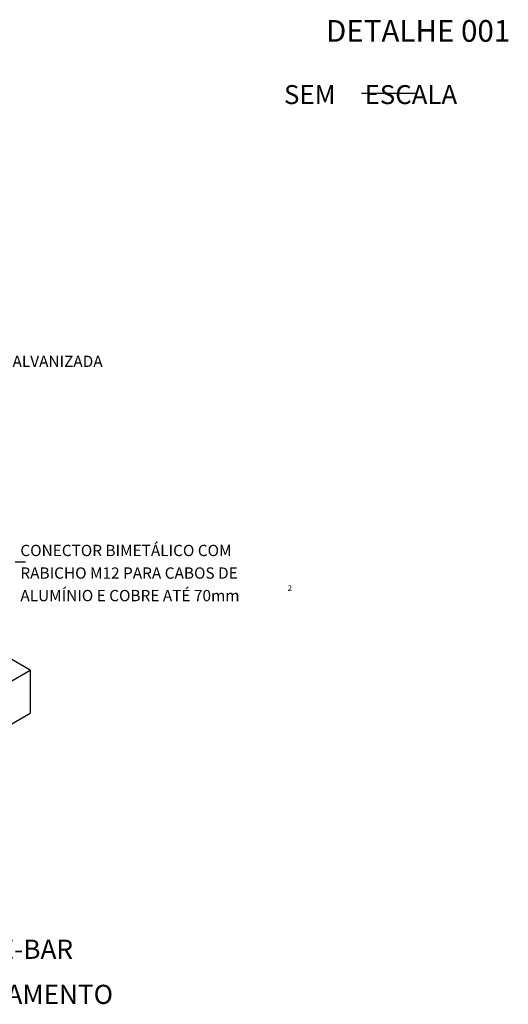
# Model space of a CAD drawing. Extents: x -11693 to 8376, y -1311 to 6425.
# Drawn here: x 6129 to 6563, y 4761 to 5634 of the extents above; entities that cross this region are included whole.
import ezdxf
from ezdxf.enums import TextEntityAlignment as Align

# ---------------------------------------------------------------- set-up
doc = ezdxf.new("R2010")
doc.units = 0
doc.header["$LTSCALE"] = 10
for name, color, linetype in [('C02', 7, 'CONTINUOUS'), ('C03', 7, 'CONTINUOUS'), ('C04', 7, 'CONTINUOUS'), ('NOTA', 7, 'CONTINUOUS')]:
    doc.layers.add(name, color=color, linetype=linetype)
doc.styles.add('100CL', font='ACENT.shx', dxfattribs={"height": 2.5})
doc.styles.add('140CL', font='ACENT.shx', dxfattribs={"height": 3.5})
doc.styles.add('80CL', font='romans.shx', dxfattribs={"height": 2})

msp = doc.modelspace()

# ---------------------------------------------------------------- linework, layer by layer
at = {"layer": 'C02'}
for p, q in [((6125.54, 5153.68), (6134.55, 5153.68)), ((6138.87, 5057.58), (6023.97, 5123.91)), ((6022.72, 4990.52), (6138.87, 5057.58)), ((6138.87, 5057.58), (6138.87, 5019.56)), ((6007.76, 4943.87), (6138.87, 5019.56))]:
    msp.add_line(p, q, dxfattribs=at)
at = {"layer": 'C04', "color": 5}
msp.add_line((6432.44, 5568.96), (6480.44, 5568.96), dxfattribs=at)

# ---------------------------------------------------------------- texts
at = {"layer": 'C03', "style": '80CL'}
msp.add_text('2', height=5, dxfattribs=at).set_placement((6367, 5130.35), align=Align.MIDDLE_LEFT)
at = {"layer": 'C04', "style": '140CL'}
msp.add_text('DETALHE 001', height=19.2, dxfattribs=at).set_placement((6400.96, 5614.64))
at = {"layer": 'C04', "color": 5, "style": '100CL'}
msp.add_text('SEM     ESCALA', height=16.8, dxfattribs=at).set_placement((6363.71, 5559.38))
at = {"layer": 'C04', "style": '80CL'}
for s, p in [('INTERLIGAÇÃO DA RE-BAR', (6035.55, 4810.19)), ('COM A HASTE DE ATERRAMENTO', (6035.55, 4770.19))]:
    msp.add_text(s, height=17, dxfattribs=at).set_placement(p, align=Align.MIDDLE_CENTER)
at = {"layer": 'NOTA', "style": '80CL'}
for s, p in [('RE-BAR GALVANIZADA', (6063.28, 5326.34)), ('CONECTOR BIMETÁLICO COM', (6130.05, 5158.68)), ('RABICHO M12 PARA CABOS DE', (6130.05, 5138.68)), ('ALUMÍNIO E COBRE ATÉ 70mm', (6130.05, 5118.68))]:
    msp.add_text(s, height=10, dxfattribs=at).set_placement(p)

doc.saveas('drawing.dxf')
